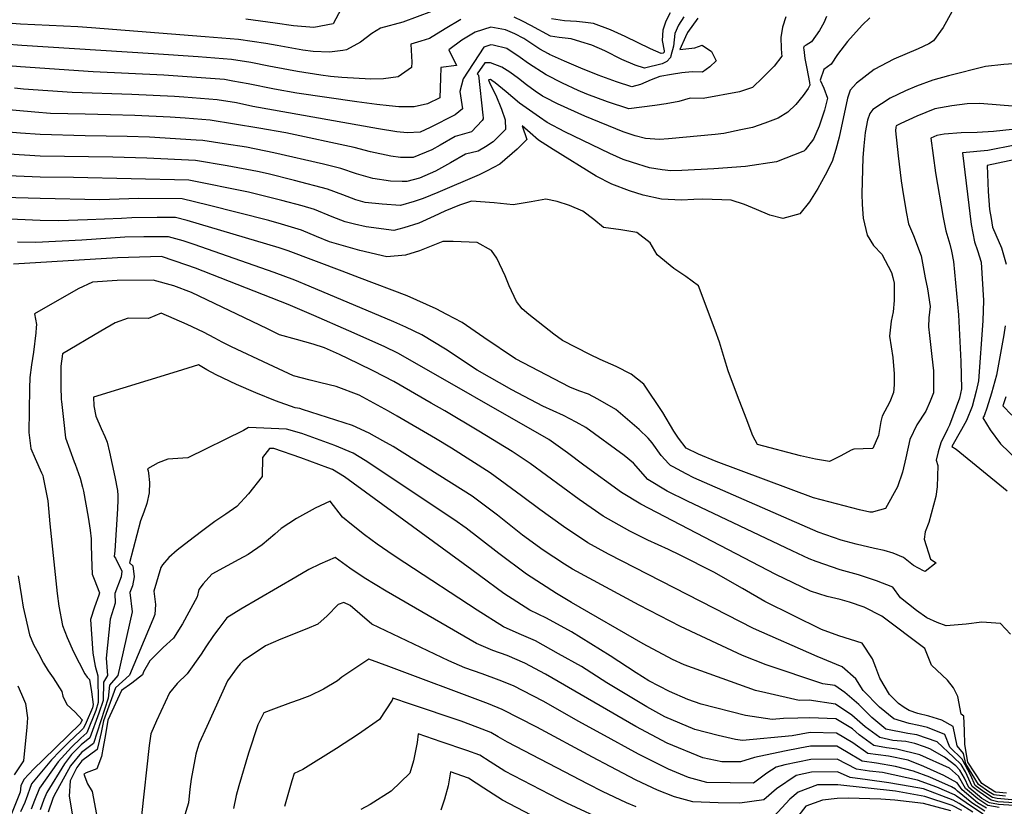
# Model space of a CAD drawing. Units: inches. Extents: x 2503797 to 2509175, y 1501927 to 1507658.
# Drawn here: x 2507675 to 2507908, y 1503962 to 1504149 of the extents above; entities that cross this region are included whole.
import ezdxf

# ---------------------------------------------------------------- set-up
doc = ezdxf.new("R2010")
doc.units = ezdxf.units.IN
doc.header["$MEASUREMENT"] = 0
doc.layers.add('tile_2729_08_contour_10ft', color=54, linetype='Continuous')

msp = doc.modelspace()

# ---------------------------------------------------------------- linework, layer by layer
at = {"layer": 'tile_2729_08_contour_10ft'}
for points, elevation in [([(2507895.68, 1504150.7), (2507893.65, 1504146.96), (2507891.32, 1504143.78), (2507890.27, 1504143.08), (2507887.7, 1504141.88), (2507881.93, 1504139.44), (2507877.3, 1504137.01), (2507873.1, 1504133.74), (2507871.64, 1504132.1), (2507870.94, 1504130.23), (2507868.96, 1504120.98), (2507868.24, 1504118.08), (2507867.35, 1504115.25), (2507865.68, 1504112.01), (2507863.97, 1504108.78), (2507861.98, 1504105.68), (2507859.66, 1504102.83), (2507855.64, 1504101.74), (2507852.56, 1504102.52), (2507849.41, 1504103.85), (2507846.54, 1504105.05), (2507843.41, 1504106.08), (2507836.7, 1504106.29), (2507834.53, 1504106.18), (2507831.62, 1504106.04), (2507826.9, 1504106.32), (2507822.55, 1504107.25), (2507819.27, 1504108.24), (2507815.14, 1504109.81), (2507811.39, 1504111.72), (2507801.2, 1504118.07), (2507797.76, 1504120.24), (2507795.72, 1504121.97), (2507793.84, 1504123.64), (2507794.92, 1504120.39), (2507792.67, 1504118.11), (2507788.53, 1504114.61), (2507785.56, 1504112.97), (2507783.63, 1504112.06), (2507773.86, 1504107.83), (2507770.41, 1504106.44), (2507768.28, 1504105.73), (2507765.01, 1504104.81), (2507760.7, 1504105.1), (2507756.6, 1504105.51), (2507754.41, 1504106.13), (2507751.38, 1504107.28), (2507747.73, 1504108.69), (2507739.92, 1504110.72), (2507733.66, 1504112.26), (2507731.13, 1504112.83), (2507723.91, 1504114.19), (2507716.45, 1504115.45), (2507704.87, 1504116), (2507696.82, 1504116.23), (2507679.61, 1504116.5), (2507657.23, 1504117.87)], 8250), ([(2507772.38, 1504150.72), (2507765.58, 1504148.25), (2507760.3, 1504146.83), (2507758.18, 1504145.5), (2507755.54, 1504143.49), (2507752.22, 1504141.63), (2507751.33, 1504141.5), (2507748.17, 1504141.08), (2507744.28, 1504141.3), (2507741.9, 1504141.61), (2507735.75, 1504142.68), (2507733.07, 1504143.18), (2507726.64, 1504144.11), (2507718.71, 1504144.74), (2507691.74, 1504146.87), (2507688.56, 1504147.1), (2507674.94, 1504147.71), (2507671.94, 1504147.96), (2507667.1, 1504148.53), (2507661.91, 1504149.83)], 8310), ([(2507750.91, 1504151.38), (2507749.03, 1504147.86), (2507744.5, 1504146.97), (2507739.63, 1504147.37), (2507735.31, 1504147.95), (2507731.84, 1504148.48), (2507728.34, 1504148.9)], 8320), ([(2507828.94, 1504150.4), (2507827.87, 1504148.42), (2507827.16, 1504146.34), (2507827.07, 1504143.84), (2507827.55, 1504141.4), (2507827.52, 1504141.12), (2507827.46, 1504141.03), (2507827.24, 1504140.86), (2507826.8, 1504140.83), (2507824.28, 1504141.88), (2507818.27, 1504144.82), (2507814.83, 1504146.41), (2507810.76, 1504147.9), (2507808.83, 1504148.14), (2507806.77, 1504148.37), (2507803.88, 1504148.56), (2507800.77, 1504148.98)], 8310), ([(2507876.26, 1504149.26), (2507874.47, 1504147.52), (2507870.99, 1504143.67), (2507868.62, 1504140.57), (2507867.12, 1504138.24), (2507865.4, 1504137), (2507864.47, 1504134.46), (2507865.38, 1504132.55), (2507866.21, 1504130.25), (2507865.53, 1504127.41), (2507864.27, 1504123.58), (2507862.9, 1504120.54), (2507860.95, 1504117.99), (2507860.65, 1504117.67), (2507860.38, 1504117.55), (2507854.13, 1504115.14), (2507846.81, 1504114.06), (2507839.29, 1504113.45), (2507831.68, 1504113.07), (2507829.13, 1504113.01), (2507827.02, 1504113.23), (2507824.04, 1504113.72), (2507820.04, 1504114.98), (2507817.82, 1504115.71), (2507814.66, 1504117.09), (2507803.95, 1504122.27), (2507799.8, 1504124.43), (2507797.98, 1504125.69), (2507793.26, 1504129), (2507791.65, 1504130.34), (2507790.07, 1504131.68), (2507787.48, 1504133.84), (2507786.68, 1504134.41), (2507786.31, 1504134.61), (2507785.88, 1504134.55), (2507786.19, 1504133.69), (2507787.61, 1504130.9), (2507788.98, 1504127.6), (2507789.83, 1504125.07), (2507789.93, 1504122.79), (2507786.95, 1504119.84), (2507785.16, 1504118.67), (2507783.39, 1504117.64), (2507780.39, 1504116.95), (2507776.83, 1504114.93), (2507773.28, 1504112.9), (2507769.5, 1504111.26), (2507766.53, 1504110.51), (2507765.41, 1504110.51), (2507762.61, 1504110.59), (2507758.43, 1504111.18), (2507754.57, 1504112.28), (2507750.83, 1504113.54), (2507746.74, 1504114.55), (2507735.01, 1504117.3), (2507728.51, 1504118.6), (2507723.23, 1504119.43), (2507718.13, 1504120.16), (2507716.59, 1504120.28), (2507705.51, 1504120.99), (2507700.21, 1504121.12), (2507690.25, 1504121.31), (2507679.63, 1504121.6), (2507674.95, 1504121.89), (2507665.3, 1504122.71)], 8260), ([(2507835.53, 1504149.16), (2507833.07, 1504145.77), (2507832.58, 1504144.77), (2507831.21, 1504141.78), (2507834.81, 1504142.16), (2507836.56, 1504142.79), (2507838.74, 1504141.28), (2507839.8, 1504139.05), (2507838.3, 1504137.63), (2507836.61, 1504136.39), (2507834.14, 1504136.44), (2507831.69, 1504136.23), (2507829.25, 1504135.83), (2507826.5, 1504135.37), (2507824.43, 1504134.54), (2507821.9, 1504133.45), (2507819.87, 1504132.9), (2507816.18, 1504134.05), (2507811.83, 1504135.65), (2507807.79, 1504137.32), (2507803.88, 1504139.02), (2507800.34, 1504140.57), (2507800.12, 1504140.69), (2507798.07, 1504141.85), (2507796.13, 1504143.08), (2507794.28, 1504144.35), (2507792.13, 1504145.46), (2507789.91, 1504146.39), (2507786.44, 1504147), (2507782.75, 1504145.84), (2507779.59, 1504143.97), (2507776.48, 1504141.7), (2507778.3, 1504137.97), (2507774.6, 1504137.47), (2507774.52, 1504134.98), (2507774.34, 1504130.29), (2507771.43, 1504128.85), (2507768.25, 1504128.17), (2507764.62, 1504128.19), (2507762.3, 1504128.39), (2507759.37, 1504128.69), (2507754.7, 1504129.31), (2507740.41, 1504131.39), (2507735.18, 1504132.31), (2507728.89, 1504133.63), (2507725.28, 1504134.27), (2507723.26, 1504134.61), (2507716.62, 1504135.14), (2507708.95, 1504135.67), (2507692.18, 1504136.43), (2507674.9, 1504137.6), (2507667.06, 1504138.27)], 8290), ([(2507779.3, 1504148.88), (2507775.6, 1504146.61), (2507771.91, 1504144.37), (2507769.85, 1504143.68), (2507767.49, 1504142.99), (2507767.71, 1504138.71), (2507767.63, 1504137.52), (2507764.48, 1504135.3), (2507761, 1504134.8), (2507757.98, 1504134.75), (2507751.11, 1504135.11), (2507748.44, 1504135.33), (2507746.15, 1504135.66), (2507740.56, 1504136.53), (2507738.5, 1504136.89), (2507733.78, 1504137.76), (2507729.51, 1504138.64), (2507724.95, 1504139.36), (2507717.02, 1504139.99), (2507706.43, 1504140.75), (2507675.26, 1504142.7), (2507667.08, 1504143.35)], 8300), ([(2507865.99, 1504149.53), (2507865.37, 1504148.09), (2507864.36, 1504146.27), (2507862.42, 1504143.59), (2507861.15, 1504142.77), (2507860.62, 1504142.43), (2507860.58, 1504142.05), (2507860.6, 1504141.73), (2507860.86, 1504139.64), (2507861.35, 1504137.28), (2507861.96, 1504133.96), (2507862.01, 1504133.27), (2507861.64, 1504132.5), (2507860.47, 1504130.82), (2507858.74, 1504128.74), (2507856.8, 1504126.91), (2507854.56, 1504125.44), (2507851.4, 1504124.29), (2507848.43, 1504123.27), (2507845.69, 1504122.68), (2507841.68, 1504121.84), (2507839.62, 1504121.59), (2507828.57, 1504120.6), (2507826.39, 1504120.44), (2507823.08, 1504120.65), (2507820.64, 1504121.27), (2507817.79, 1504122.21), (2507808.68, 1504125.94), (2507802.22, 1504128.9), (2507799.33, 1504130.34), (2507798.64, 1504130.7), (2507796.92, 1504131.85), (2507794.9, 1504133.36), (2507792.98, 1504134.91), (2507790.94, 1504136.4), (2507789.03, 1504137.54), (2507786.35, 1504138.59), (2507785.04, 1504138.56), (2507783.17, 1504136.01), (2507783.49, 1504135.69), (2507784.56, 1504126.16), (2507784.61, 1504125.54), (2507784.62, 1504125.34), (2507784.34, 1504124.89), (2507781.82, 1504122.21), (2507778.01, 1504121.1), (2507774.45, 1504119.07), (2507772.42, 1504117.94), (2507768.05, 1504116.19), (2507765.04, 1504116.18), (2507762.7, 1504116.48), (2507757.9, 1504117.47), (2507753.99, 1504118.49), (2507737.8, 1504121.98), (2507731.47, 1504123.13), (2507719.86, 1504125.02), (2507714, 1504125.5), (2507710.41, 1504125.73), (2507702.04, 1504126.13), (2507696.29, 1504126.24), (2507690.25, 1504126.4), (2507682.03, 1504126.62), (2507678.37, 1504126.88), (2507668.55, 1504127.75)], 8270), ([(2507856.33, 1504149.52), (2507855.54, 1504147.04), (2507855.14, 1504144.62), (2507855.25, 1504142.03), (2507855.32, 1504140.8), (2507855.43, 1504140.13), (2507853.6, 1504137.81), (2507850.93, 1504135.13), (2507848.48, 1504132.72), (2507845.35, 1504131.7), (2507836.79, 1504130.17), (2507833.66, 1504130.21), (2507830.99, 1504129.45), (2507827.97, 1504128.84), (2507825.32, 1504128.48), (2507819.1, 1504127.68), (2507814.12, 1504129.37), (2507809.16, 1504131.19), (2507807.12, 1504132.05), (2507803.41, 1504133.8), (2507799.51, 1504135.77), (2507795.33, 1504138.45), (2507793.37, 1504139.86), (2507790.18, 1504141.99), (2507786.99, 1504142.74), (2507786.39, 1504142.85), (2507784.74, 1504142.3), (2507779.87, 1504134.83), (2507779.05, 1504131.78), (2507779.69, 1504127.71), (2507777.97, 1504126.23), (2507772.06, 1504123.24), (2507769.64, 1504122.13), (2507766.59, 1504121.98), (2507764.11, 1504122.26), (2507759.76, 1504122.94), (2507730.01, 1504128.25), (2507726.11, 1504129.08), (2507721.57, 1504129.84), (2507713.64, 1504130.48), (2507711.45, 1504130.63), (2507701.34, 1504131.12), (2507687.15, 1504131.57), (2507675.63, 1504132.38), (2507673.53, 1504132.57)], 8280), ([(2507832.17, 1504149.46), (2507830.93, 1504147.54), (2507830.01, 1504145.51), (2507829.72, 1504142.57), (2507829.1, 1504140.22), (2507829, 1504139.87), (2507828.11, 1504138.87), (2507827.01, 1504138.31), (2507822.89, 1504137.35), (2507820.63, 1504138.05), (2507817.47, 1504139.39), (2507813.47, 1504141.42), (2507810.33, 1504142.76), (2507807.79, 1504143.6), (2507805.5, 1504144.31), (2507802.59, 1504144.56), (2507800.58, 1504144.91), (2507795.88, 1504147.45), (2507793.93, 1504148.45), (2507791.94, 1504149.44)], 8300), ([(2507911.35, 1504138.41), (2507908.04, 1504138.23), (2507903.7, 1504137.72), (2507894.95, 1504135.52), (2507891.18, 1504134.46), (2507887.34, 1504133.02), (2507884.69, 1504131.93), (2507881.06, 1504130.24), (2507876.95, 1504127.5), (2507876.26, 1504126.61), (2507875.69, 1504125.03), (2507875.14, 1504122.07), (2507874.85, 1504118.94), (2507874.62, 1504116.17), (2507874.34, 1504107.56), (2507874.47, 1504105.02), (2507874.72, 1504101.78), (2507875.6, 1504097.8), (2507877.16, 1504095.32), (2507879.1, 1504093.24), (2507881.4, 1504088.95), (2507881.75, 1504087.77), (2507882.05, 1504086.4), (2507882.06, 1504082.26), (2507881.76, 1504079.57), (2507881.33, 1504077.4), (2507880.96, 1504073.86), (2507881.69, 1504068.8), (2507882, 1504064.93), (2507882.02, 1504062.34), (2507881.9, 1504060.48), (2507881.03, 1504058.3), (2507879.16, 1504054.86), (2507878.86, 1504053.59), (2507878.32, 1504050.34), (2507876.94, 1504047.24), (2507874.7, 1504047.17), (2507872.48, 1504047.06), (2507871.86, 1504046.83), (2507869.38, 1504045.48), (2507866.71, 1504044.11), (2507863.39, 1504044.72), (2507859.82, 1504045.47), (2507849.66, 1504048.19), (2507848.54, 1504050.21), (2507846.94, 1504054.42), (2507844.93, 1504059.7), (2507842.71, 1504065.6), (2507841.8, 1504068.49), (2507840.61, 1504072.41), (2507839.58, 1504075.22), (2507835.66, 1504085.76), (2507832.61, 1504087.95), (2507829.83, 1504089.9), (2507825.88, 1504093.14), (2507824.16, 1504095.98), (2507821.04, 1504098.38), (2507817.26, 1504098.99), (2507813.14, 1504099.59), (2507810.83, 1504101.5), (2507808.24, 1504103.48), (2507805.06, 1504104.79), (2507802.16, 1504105.73), (2507799.47, 1504106.28), (2507796, 1504105.67), (2507791.68, 1504104.96), (2507787.2, 1504105.4), (2507781.85, 1504105.79), (2507778.98, 1504104.84), (2507775.53, 1504103.46), (2507772.99, 1504102.23), (2507769.39, 1504100.57), (2507765.83, 1504099.51), (2507763.43, 1504098.9), (2507756.88, 1504099.75), (2507754.11, 1504100.4), (2507751.88, 1504100.93), (2507748.78, 1504102.11), (2507744.62, 1504103.84), (2507741.74, 1504104.69), (2507736.9, 1504106.01), (2507729.01, 1504107.91), (2507714.81, 1504110.82), (2507687.48, 1504111.41), (2507679.59, 1504111.5), (2507651.16, 1504112.65)], 8240), ([(2507911.03, 1504128.23), (2507902.36, 1504128.96), (2507899.31, 1504128.89), (2507895.72, 1504128.43), (2507891.69, 1504127.67), (2507889.55, 1504126.82), (2507887.41, 1504125.96), (2507883.64, 1504124.23), (2507882.54, 1504123.63), (2507882.4, 1504123.37), (2507882.34, 1504122.47), (2507882.96, 1504116.52), (2507883.67, 1504110.64), (2507883.99, 1504108.6), (2507884.88, 1504103.27), (2507885.4, 1504100.44), (2507886.64, 1504097.72), (2507888.42, 1504092.84), (2507889.42, 1504087.64), (2507889.9, 1504085.07), (2507890.56, 1504080.86), (2507890.27, 1504078.17), (2507890.16, 1504076.07), (2507890.39, 1504074), (2507890.98, 1504069.03), (2507891.32, 1504065.65), (2507891.34, 1504063.5), (2507891.37, 1504060.38), (2507890.56, 1504058.4), (2507889.54, 1504056.04), (2507887.39, 1504052.79), (2507885.78, 1504049.36), (2507884.76, 1504045.02), (2507884.04, 1504041.58), (2507882.85, 1504038.12), (2507880.01, 1504032.99), (2507877.13, 1504032.21), (2507876.91, 1504032.16), (2507876.25, 1504032.16), (2507873.8, 1504032.71), (2507862.89, 1504035.5), (2507839.86, 1504044.12), (2507835.66, 1504045.87), (2507832.69, 1504047.29), (2507830.91, 1504049.64), (2507829.84, 1504051.29), (2507827.23, 1504055.74), (2507822.71, 1504062.49), (2507819.68, 1504064.8), (2507816.12, 1504066.61), (2507812.37, 1504068.27), (2507809.87, 1504069.48), (2507803.42, 1504072.81), (2507801.32, 1504074.28), (2507795.43, 1504079), (2507793.87, 1504080.33), (2507792.49, 1504082.08), (2507790.77, 1504085.79), (2507789.79, 1504088.11), (2507787.85, 1504092.32), (2507786.58, 1504094.14), (2507783.18, 1504096.06), (2507777.46, 1504096.28), (2507775.06, 1504096.25), (2507769.5, 1504094.03), (2507766.21, 1504093.05), (2507761.76, 1504092.65), (2507755.39, 1504094.16), (2507748.2, 1504096.19), (2507745.07, 1504097.41), (2507741.51, 1504098.96), (2507736.8, 1504100.35), (2507733.84, 1504101.22), (2507719.43, 1504104.84), (2507713.23, 1504106.37), (2507702.92, 1504106.46), (2507693.75, 1504106.17), (2507679.58, 1504106.48), (2507645, 1504107.37)], 8230), ([(2507910, 1504122.81), (2507905.58, 1504122.31), (2507901.7, 1504122.11), (2507897.95, 1504122.02), (2507893.91, 1504121.68), (2507892.17, 1504121.39), (2507890.69, 1504120.76), (2507891.8, 1504112.53), (2507893.66, 1504101.94), (2507894.29, 1504098.82), (2507895.22, 1504095.63), (2507895.64, 1504093.94), (2507896.08, 1504091.54), (2507897.32, 1504078.85), (2507897.8, 1504067.8), (2507897.98, 1504061.37), (2507897.53, 1504059.18), (2507895.12, 1504052.74), (2507894.64, 1504051.77), (2507893.06, 1504048.56), (2507892.49, 1504046.46), (2507891.95, 1504044.46), (2507892.36, 1504043.22), (2507892.23, 1504038.13), (2507891.9, 1504035.88), (2507890.27, 1504029.72), (2507889.37, 1504027.46), (2507889.11, 1504025.71), (2507890.63, 1504020.99), (2507892.01, 1504020.13), (2507889.4, 1504018.06), (2507888.98, 1504018.21), (2507886.59, 1504019.51), (2507884.28, 1504021.38), (2507881.81, 1504022.41), (2507879.63, 1504023.06), (2507877.34, 1504023.57), (2507873.05, 1504024.54), (2507869.44, 1504025.53), (2507864, 1504027.37), (2507834.57, 1504040.29), (2507832.71, 1504041.21), (2507829.62, 1504042.87), (2507829.03, 1504043.2), (2507828.61, 1504043.59), (2507826.78, 1504045.54), (2507824.68, 1504048.56), (2507823.74, 1504049.69), (2507821.62, 1504051.72), (2507816.09, 1504056.47), (2507811.75, 1504058.93), (2507809.56, 1504060.1), (2507807.27, 1504060.86), (2507805.17, 1504061.72), (2507792.27, 1504068.43), (2507784.78, 1504073.51), (2507779.63, 1504077.08), (2507776.01, 1504079), (2507773.47, 1504080.34), (2507766.6, 1504083.38), (2507755.32, 1504087.65), (2507751.15, 1504089.22), (2507738.35, 1504094.04), (2507736.22, 1504094.73), (2507714.41, 1504101.21), (2507711.67, 1504101.98), (2507707.33, 1504101.95), (2507701.3, 1504101.87), (2507698.85, 1504101.7), (2507690.78, 1504101.37)], 8220), ([(2507910.67, 1504119.05), (2507904.26, 1504117.85), (2507898.23, 1504117.3), (2507900.32, 1504100.27), (2507901.08, 1504096.19), (2507901.76, 1504094.16), (2507902.66, 1504091.39), (2507903.2, 1504082.26), (2507903.03, 1504077.5), (2507901.99, 1504063.27), (2507901.49, 1504060.78), (2507900.49, 1504057.19), (2507899.17, 1504053.83), (2507898, 1504051.74), (2507895.69, 1504047.69), (2507896.7, 1504047.06), (2507908.8, 1504037.19)], 8210), ([(2507915.62, 1504116.69), (2507904.07, 1504114.25), (2507904.3, 1504108.1), (2507904.67, 1504103.88), (2507905, 1504101.69), (2507905.31, 1504099.69), (2507906.1, 1504097.85), (2507907.48, 1504094.74), (2507908.58, 1504090.9)], 8200), ([(2507690.78, 1504101.37), (2507684.03, 1504101.15), (2507679.56, 1504101.24), (2507666.93, 1504101.78)], 8220), ([(2507881.69, 1504014.38), (2507877.88, 1504015.91), (2507873.56, 1504017.27), (2507869.27, 1504018.5), (2507863.58, 1504020.43), (2507861.88, 1504021.09), (2507857.86, 1504022.98), (2507833.04, 1504034.78), (2507828.23, 1504037.13), (2507823.64, 1504039.89), (2507820.28, 1504043.71), (2507818.05, 1504045.54), (2507808.91, 1504052.18), (2507806.64, 1504053.47), (2507803.62, 1504055.07), (2507798.76, 1504057.24), (2507791.44, 1504061.14), (2507783.19, 1504065.75), (2507775.66, 1504070.72), (2507770.06, 1504074.15), (2507766.26, 1504076), (2507763.42, 1504077.26), (2507743.38, 1504085.67), (2507739.94, 1504087.07), (2507735.09, 1504088.94), (2507716.14, 1504095.58), (2507713.46, 1504096.38), (2507710.03, 1504097.37), (2507704.21, 1504097.37), (2507699.67, 1504097.31), (2507689.47, 1504096.6), (2507678.54, 1504096.02), (2507674.2, 1504096.08)], 8210), ([(2507889.32, 1503999.86), (2507879.14, 1504007.47), (2507874.89, 1504009.63), (2507871.44, 1504010.84), (2507869.24, 1504011.45), (2507866.12, 1504012.14), (2507862.2, 1504013.4), (2507854, 1504017.35), (2507822.01, 1504034.04), (2507817.4, 1504036.79), (2507808.45, 1504043.27), (2507804.57, 1504046.16), (2507800.19, 1504049.34), (2507764.57, 1504069.69), (2507761.15, 1504071.42), (2507752.79, 1504075.11), (2507744.49, 1504078.73), (2507738.4, 1504081.3), (2507716.39, 1504089.93), (2507714.39, 1504090.68), (2507708.37, 1504092.7), (2507697.93, 1504092.4), (2507673.31, 1504090.86)], 8200), ([(2507897, 1503976.77), (2507896.01, 1503981.4), (2507893.36, 1503982.84), (2507890.24, 1503983.83), (2507887.68, 1503984.45), (2507885.58, 1503985.12), (2507884.38, 1503985.86), (2507883.07, 1503986.84), (2507880.93, 1503988.92), (2507878.6, 1503992.78), (2507877.67, 1503995.35), (2507876.93, 1503997.42), (2507874.42, 1504001.07), (2507868.93, 1504002.85), (2507864.8, 1504004.35), (2507851.37, 1504010.98), (2507846.1, 1504014.08), (2507839.29, 1504017.9), (2507831.28, 1504021.95), (2507828.56, 1504023.27), (2507823.61, 1504025.5), (2507819.37, 1504027.63), (2507813.07, 1504031.22), (2507807.37, 1504035.14), (2507795.72, 1504043.66), (2507791.51, 1504046.52), (2507783.6, 1504051.34), (2507775.5, 1504056.13), (2507772.27, 1504058), (2507763.43, 1504063.08), (2507758.68, 1504065.52), (2507755, 1504067.36), (2507750.59, 1504069.47), (2507747.02, 1504071.08), (2507744.29, 1504071.95), (2507740.38, 1504073.07), (2507736.34, 1504074.18), (2507733.46, 1504075.6), (2507715.45, 1504084.21), (2507711.25, 1504085.75), (2507706.38, 1504087.1), (2507697.85, 1504087), (2507692.03, 1504086.64), (2507688.6, 1504085.01), (2507678.28, 1504079.11), (2507678.7, 1504076.63), (2507678.67, 1504075.89), (2507678.54, 1504074.6), (2507677.98, 1504070.06), (2507677.52, 1504067.05), (2507677.11, 1504064.05), (2507677.07, 1504061.47), (2507676.91, 1504050.98), (2507677.41, 1504047.26), (2507678.42, 1504044.87), (2507679.94, 1504041.47), (2507680.19, 1504040.83), (2507680.34, 1504040.38), (2507681.42, 1504034.81), (2507681.87, 1504029.35), (2507683.6, 1504012.89), (2507684.04, 1504009.88), (2507684.86, 1504005.29), (2507685.96, 1504002.42), (2507687.5, 1503999.07), (2507690.22, 1503993.83), (2507690.77, 1503993.06), (2507691.3, 1503992.48), (2507691.76, 1503989.59), (2507692.19, 1503986.55), (2507691.97, 1503985.75), (2507690.52, 1503982.33), (2507689.9, 1503981), (2507689.2, 1503980.3), (2507686.37, 1503977.62), (2507684.28, 1503975.55), (2507682.31, 1503973.44), (2507677.58, 1503967.76), (2507676.18, 1503963.97), (2507676.15, 1503963.85), (2507675.95, 1503963.34), (2507674.96, 1503961.12)], 8190), ([(2507910.81, 1503963.95), (2507906.45, 1503964.31), (2507905.34, 1503964.58), (2507903.25, 1503965.9), (2507901.22, 1503967.39), (2507900.24, 1503969.73), (2507898.17, 1503973.6), (2507895.22, 1503976.47), (2507894.03, 1503979.49), (2507889.92, 1503981.09), (2507887.89, 1503981.57), (2507885.58, 1503982.07), (2507881.93, 1503983.22), (2507878.53, 1503985.91), (2507874.68, 1503989.87), (2507872.91, 1503992.68), (2507869.71, 1503995.52), (2507863.81, 1503997.93), (2507848.72, 1504004.59), (2507814.28, 1504022.18), (2507809.41, 1504024.88), (2507803.66, 1504028.71), (2507798.06, 1504032.8), (2507793.67, 1504036.04), (2507786.27, 1504041.49), (2507777.07, 1504047.31), (2507773.34, 1504049.6), (2507764.24, 1504054.92), (2507762.18, 1504056.09), (2507755.24, 1504059.89), (2507749.77, 1504061.88), (2507746.14, 1504062.79), (2507743.58, 1504063.41), (2507739.62, 1504064.46), (2507733.71, 1504067.19), (2507724.98, 1504071.3), (2507722.77, 1504072.43), (2507721, 1504073.39), (2507718.3, 1504074.81), (2507714.44, 1504076.62), (2507708.27, 1504079.3), (2507705.27, 1504078.05), (2507700.48, 1504078.1), (2507697.41, 1504076.97), (2507693.99, 1504075.02), (2507684.88, 1504069.64), (2507684.5, 1504066.72), (2507684.48, 1504065.49), (2507684.47, 1504061.91), (2507684.61, 1504058.85), (2507684.63, 1504058.37), (2507685.09, 1504054.08), (2507685.64, 1504049.78), (2507687.69, 1504044.09), (2507687.93, 1504043.49), (2507688.31, 1504042.42), (2507689.07, 1504040.23), (2507689.64, 1504038.1), (2507689.84, 1504037.1), (2507690.94, 1504030.97), (2507691.41, 1504027.91), (2507691.66, 1504025.79), (2507691.71, 1504024.53), (2507691.75, 1504021.46), (2507691.89, 1504017.49), (2507692.41, 1504016.25), (2507693.68, 1504013), (2507693.53, 1504012.51), (2507692.49, 1504009.66), (2507691.51, 1504006.69), (2507692.05, 1503998.74), (2507692.67, 1503995.69), (2507693.28, 1503993.4), (2507693.35, 1503987.05), (2507692.77, 1503985.13), (2507690.62, 1503979.86), (2507689.25, 1503978.61), (2507687.01, 1503976.44), (2507683.83, 1503972.98), (2507679.4, 1503966.74), (2507678.28, 1503963.85), (2507677.5, 1503961.78)], 8180), ([(2507908.35, 1504076.26), (2507908.04, 1504074.18), (2507906.33, 1504064.62), (2507905.14, 1504060.3), (2507903.99, 1504056.81), (2507903.44, 1504055.21), (2507903.35, 1504054.96), (2507903.09, 1504054.51), (2507904.78, 1504051.66), (2507907.24, 1504048.34), (2507911.43, 1504044.33)], 8200), ([(2507910.59, 1503963.31), (2507906.62, 1503963.55), (2507904.99, 1503963.95), (2507902.18, 1503965.89), (2507900.49, 1503967.15), (2507898.97, 1503970.6), (2507897.89, 1503972.33), (2507896.11, 1503974.07), (2507892.25, 1503977.77), (2507887.39, 1503979.37), (2507885.27, 1503979.73), (2507880.09, 1503980.74), (2507876.73, 1503983.47), (2507873.66, 1503986.61), (2507870.36, 1503989.43), (2507868, 1503991.06), (2507865.13, 1503991.45), (2507851.71, 1503995.95), (2507846.08, 1503998.21), (2507831.36, 1504005.03), (2507821.58, 1504010.08), (2507805.8, 1504018.64), (2507803.92, 1504019.79), (2507798.83, 1504023.12), (2507793.97, 1504026.72), (2507788.03, 1504031.42), (2507781.99, 1504035.96), (2507763.3, 1504047.67), (2507760.84, 1504049.07), (2507757.58, 1504050.88), (2507753.64, 1504052.64), (2507741.82, 1504056.49), (2507741.14, 1504056.69), (2507740.02, 1504056.86), (2507735.38, 1504058.5), (2507730.71, 1504060.38), (2507726.12, 1504062.38), (2507721.28, 1504064.65), (2507719.12, 1504065.87), (2507717.14, 1504067.01), (2507712.05, 1504065.47), (2507692.23, 1504059.35), (2507692.3, 1504057.34), (2507692.77, 1504054.88), (2507694.06, 1504051.94), (2507694.92, 1504050.05), (2507695.44, 1504048.74), (2507696.01, 1504046.39), (2507697.3, 1504040.5), (2507697.92, 1504037.26), (2507697.96, 1504036.89), (2507698.01, 1504036.45), (2507697.99, 1504035.06), (2507697.91, 1504032.9), (2507697.29, 1504022.95), (2507697.14, 1504021.6), (2507697.47, 1504021.21), (2507698.97, 1504018.16), (2507698.76, 1504016.83), (2507697.26, 1504012.88), (2507697.36, 1504010.57), (2507696.21, 1504006.79), (2507695.27, 1503997.55), (2507695.55, 1503993.44), (2507694.6, 1503991.85), (2507694.53, 1503987.56), (2507693.49, 1503984.56), (2507691.39, 1503978.65), (2507689.31, 1503976.99), (2507687.06, 1503974.71), (2507685.33, 1503972.53), (2507681.15, 1503965.76), (2507680.44, 1503964.07), (2507679.57, 1503961.59)], 8170), ([(2507908.47, 1504059.5), (2507907.78, 1504057.31), (2507909.93, 1504055.1)], 8190), ([(2507910.37, 1503962.68), (2507906.77, 1503962.87), (2507904.64, 1503963.32), (2507902.81, 1503964.34), (2507899.76, 1503966.91), (2507898.67, 1503969.15), (2507897.6, 1503971.04), (2507896.68, 1503972.01), (2507893.95, 1503974.1), (2507890.52, 1503976.1), (2507889.26, 1503976.58), (2507886.94, 1503977.32), (2507884.78, 1503977.82), (2507881.75, 1503978.04), (2507878.62, 1503978.74), (2507875.13, 1503981.3), (2507872.03, 1503984.06), (2507868.13, 1503986.65), (2507861.89, 1503987.59), (2507859.54, 1503987.52), (2507851.59, 1503989.34), (2507849.2, 1503989.91), (2507832.29, 1503995.97), (2507829.45, 1503997.23), (2507822.52, 1504000.94), (2507805.56, 1504010.77), (2507802.03, 1504012.89), (2507794.88, 1504017.42), (2507788.34, 1504022.32), (2507783.75, 1504025.9), (2507780.54, 1504028.32), (2507777.68, 1504030.41), (2507756.64, 1504044.41), (2507753.8, 1504046.13), (2507749.43, 1504047.97), (2507741.61, 1504050.74), (2507737.98, 1504051.8), (2507728.99, 1504052.22), (2507727.82, 1504051.51), (2507714.6, 1504045.05), (2507709.88, 1504044.72), (2507707.59, 1504043.86), (2507705.02, 1504042.44), (2507705.16, 1504041.93), (2507705.24, 1504041.34), (2507705.52, 1504039.16), (2507705.45, 1504036.71), (2507704.9, 1504034.18), (2507704.14, 1504032.14), (2507703.39, 1504030.09), (2507700.81, 1504020.11), (2507701.54, 1504019.44), (2507701.87, 1504016.79), (2507701.47, 1504014.7), (2507700.88, 1504013.12), (2507701.4, 1504008.52), (2507698.02, 1503993.48), (2507696.06, 1503991.18), (2507695.74, 1503988.09), (2507692.22, 1503977.35), (2507689.37, 1503975.24), (2507686.81, 1503972.08), (2507682.82, 1503964.83), (2507682.59, 1503964.3), (2507681.52, 1503961.08)], 8160), ([(2507906.92, 1503962.19), (2507904.27, 1503962.65), (2507901.89, 1503964.2), (2507898.96, 1503966.65), (2507897.28, 1503969.58), (2507895.18, 1503971.48), (2507888.11, 1503974.67), (2507882.63, 1503976.03), (2507880.22, 1503976.28), (2507877.22, 1503976.85), (2507873.7, 1503979.37), (2507872.13, 1503980.78), (2507868.24, 1503983.19), (2507862.01, 1503983.44), (2507859.21, 1503983.36), (2507855.8, 1503983.26), (2507853.09, 1503982.99), (2507846.76, 1503984.01), (2507836.28, 1503986.67), (2507833.13, 1503987.76), (2507828.79, 1503989.69), (2507823.9, 1503992.21), (2507820.85, 1503994.04), (2507814.68, 1503998.07), (2507805.51, 1504003.77), (2507799.66, 1504007.04), (2507795.66, 1504008.91), (2507789.5, 1504012.87), (2507783.77, 1504017.1), (2507781.96, 1504018.5), (2507751.72, 1504040.52), (2507748.87, 1504042.28), (2507747.78, 1504042.68), (2507741.4, 1504044.99), (2507735.01, 1504047.2), (2507733.93, 1504047.19), (2507732.3, 1504045.11), (2507732.2, 1504040.58), (2507728.97, 1504036.46), (2507726.24, 1504033.52), (2507723.64, 1504031.69), (2507721, 1504029.92), (2507718.45, 1504028.01), (2507715.88, 1504026.06), (2507712.09, 1504023.12), (2507710.08, 1504021.41), (2507708.59, 1504019.67), (2507708.21, 1504019.07), (2507706.58, 1504013.4), (2507706.96, 1504010.24), (2507706.79, 1504007.93), (2507706.29, 1504006.69), (2507700.76, 1503993.52), (2507697.45, 1503990.54), (2507694.61, 1503982.7), (2507694.07, 1503979.93), (2507693.62, 1503977.88), (2507693.11, 1503975.94), (2507689.44, 1503973.25), (2507688.31, 1503971.63), (2507686.73, 1503968.46), (2507686.45, 1503964.88), (2507689.08, 1503949.35)], 8150), ([(2507903.89, 1503961.98), (2507901.75, 1503963.29), (2507898.15, 1503966.39), (2507896.94, 1503968.02), (2507893.81, 1503969.78), (2507889.06, 1503971.92), (2507885.35, 1503973.35), (2507880.69, 1503974.33), (2507875.83, 1503974.97), (2507872.22, 1503977.49), (2507868.34, 1503979.78), (2507862.12, 1503979.93), (2507857.83, 1503979.17), (2507846.05, 1503978.03), (2507844.39, 1503978.27), (2507840.3, 1503979.26), (2507834.78, 1503980.65), (2507827.66, 1503983.64), (2507823.4, 1503986.06), (2507813.95, 1503991.73), (2507807.89, 1503995.55), (2507802.5, 1503998.61), (2507797.04, 1504001.68), (2507793.16, 1504003.33), (2507789.39, 1504004.98), (2507783.21, 1504008.93), (2507766.01, 1504020.13), (2507763.3, 1504021.92), (2507759.52, 1504024.55), (2507756.47, 1504026.8), (2507753.37, 1504029.18), (2507751.29, 1504030.97), (2507748.36, 1504034.75), (2507744.76, 1504033.09), (2507740.37, 1504030.63), (2507736.75, 1504028.3), (2507735.26, 1504026.93), (2507732.25, 1504024.4), (2507728.94, 1504022.15), (2507726.72, 1504020.91), (2507723.93, 1504019.43), (2507720.28, 1504017.44), (2507718.2, 1504015.16), (2507717.21, 1504013.81), (2507716.8, 1504012.1), (2507713.33, 1504005.65), (2507711.22, 1504002.26), (2507708.76, 1504000.11), (2507705.58, 1503996.94), (2507704.12, 1503994.28), (2507703.84, 1503993.57), (2507701.3, 1503991.61), (2507698.85, 1503989.9), (2507695.64, 1503982.87), (2507695.61, 1503982.79), (2507694.91, 1503978.6), (2507694.55, 1503976.43), (2507694.17, 1503974.27), (2507693.01, 1503971.32), (2507690.49, 1503970.37), (2507689.96, 1503970.06), (2507690.83, 1503967.79), (2507691.96, 1503965.95), (2507692.98, 1503960.52)], 8140), ([(2507903.52, 1503961.31), (2507900.48, 1503963.28), (2507897.02, 1503966.02), (2507896.61, 1503966.52), (2507895.64, 1503967.05), (2507890.47, 1503969.38), (2507886.61, 1503970.75), (2507882.36, 1503971.92), (2507877.88, 1503972.7), (2507874.47, 1503973.13), (2507870.73, 1503975.35), (2507868.43, 1503976.69), (2507862.21, 1503976.7), (2507859.68, 1503976.25), (2507856.03, 1503975.56), (2507848.89, 1503973.99), (2507845.59, 1503973), (2507841.2, 1503973.03), (2507836.66, 1503973.97), (2507828.2, 1503977.38), (2507820.8, 1503981.34), (2507799.4, 1503993.76), (2507794.46, 1503996.4), (2507790.27, 1503998.16), (2507786.89, 1503999.4), (2507783.04, 1504001.01), (2507761.6, 1504013.42), (2507756.42, 1504016.55), (2507752.97, 1504018.89), (2507749.54, 1504021.38), (2507745.93, 1504019.83), (2507743.32, 1504018.56), (2507740.23, 1504016.78), (2507727.13, 1504009.13), (2507723.85, 1504007.12), (2507721.97, 1504004.62), (2507720.72, 1504002.94), (2507718.9, 1504000.24), (2507717.74, 1503998.5), (2507714.42, 1503993.86), (2507712.09, 1503991.56), (2507710.27, 1503989.37), (2507707.2, 1503982.72), (2507705.86, 1503979.65), (2507705.41, 1503976.89), (2507703.63, 1503960.31)], 8130), ([(2507674.38, 1504017.07), (2507675.17, 1504012.16), (2507675.6, 1504009.66), (2507676.02, 1504007.57), (2507677.09, 1504003.05), (2507678.04, 1504000.82), (2507679.17, 1503998.62), (2507680.4, 1503996.33), (2507681.48, 1503994.55), (2507682.69, 1503992.89), (2507684.77, 1503989.64), (2507684.99, 1503988.52), (2507685.89, 1503986.55), (2507687.91, 1503984.73), (2507689.55, 1503982.94), (2507689.22, 1503982.21), (2507689.18, 1503982.12), (2507689.14, 1503982.08), (2507680.34, 1503973.48), (2507678.11, 1503971.34), (2507675.7, 1503968.81), (2507675.02, 1503967.27), (2507674.87, 1503965.82), (2507672.82, 1503960.68)], 8200), ([(2507909.6, 1504003.22), (2507907.24, 1504005.77), (2507902.83, 1504006.12), (2507899.07, 1504005.57), (2507894.38, 1504005.19), (2507892.19, 1504006.04), (2507889.77, 1504007.08), (2507887.29, 1504008.88), (2507883.55, 1504011.81), (2507881.69, 1504014.38)], 8210), ([(2507903.15, 1503960.63), (2507900.1, 1503962.55), (2507896.8, 1503964.9), (2507896.31, 1503965.18), (2507892.11, 1503966.96), (2507887.57, 1503968.66), (2507879.27, 1503970.44), (2507876.17, 1503970.8), (2507873.11, 1503971.29), (2507868.52, 1503973.64), (2507862.31, 1503973.57), (2507856.13, 1503972.28), (2507854.09, 1503971.75), (2507851.87, 1503970.31), (2507848.66, 1503967.98), (2507837.6, 1503968.06), (2507833.32, 1503969.31), (2507828.52, 1503971.25), (2507821.42, 1503974.82), (2507812.48, 1503979.69), (2507807.13, 1503982.64), (2507798.99, 1503987.26), (2507796.38, 1503988.64), (2507791.8, 1503990.96), (2507788.42, 1503992.33), (2507784.38, 1503993.82), (2507780.3, 1503995.28), (2507776.47, 1503996.9), (2507758.25, 1504005.64), (2507755.4, 1504008.03), (2507753.1, 1504010.02), (2507751.57, 1504010.74), (2507750.27, 1504010.27), (2507747.61, 1504007.59), (2507745.43, 1504005.57), (2507742.8, 1504004.48), (2507736.61, 1504002.02), (2507733, 1504000.46), (2507727.71, 1503996.89), (2507727.04, 1503996.21), (2507726.29, 1503995.38), (2507723.99, 1503992.17), (2507719.09, 1503981.37), (2507717.29, 1503977.41), (2507716.92, 1503976.16), (2507716.53, 1503974.8), (2507715.4, 1503968.85), (2507715.11, 1503966.52), (2507714.78, 1503963.27), (2507713.56, 1503959.4)], 8120), ([(2507908.65, 1503965.54), (2507906.1, 1503965.83), (2507906.04, 1503965.84), (2507905.91, 1503965.92), (2507902.78, 1503967.9), (2507899.5, 1503972.94), (2507898.75, 1503977.08), (2507898.69, 1503980.42), (2507898.54, 1503983.84), (2507897.9, 1503984.27), (2507897.12, 1503988.46), (2507896.12, 1503990.52), (2507894.67, 1503992.31), (2507890.92, 1503995.89), (2507889.32, 1503999.86)], 8200), ([(2507900.66, 1503961.04), (2507897.47, 1503963.1), (2507896.04, 1503963.92), (2507888.98, 1503966.56), (2507885.85, 1503967.18), (2507880.79, 1503968.05), (2507875.74, 1503968.75), (2507871.6, 1503969.25), (2507868.61, 1503970.61), (2507862.4, 1503970.54), (2507858.79, 1503969.72), (2507854.14, 1503966.6), (2507851.11, 1503964), (2507845.44, 1503963.22), (2507840.32, 1503963.26), (2507834.28, 1503963.48), (2507829.95, 1503964.67), (2507825.95, 1503966.31), (2507820.89, 1503968.69), (2507814.75, 1503971.86), (2507810.54, 1503974.07), (2507797.33, 1503981.2), (2507789.09, 1503985.42), (2507785.91, 1503986.72), (2507762.27, 1503995.56), (2507757.48, 1503997.35), (2507751.07, 1503993.02), (2507750.04, 1503992.19), (2507746.77, 1503990.21), (2507743.54, 1503988.65), (2507740.99, 1503987.67), (2507738.95, 1503986.98), (2507734.9, 1503985.45), (2507732.62, 1503984.57), (2507731.74, 1503982.83), (2507731.22, 1503981.78), (2507729, 1503975.02), (2507726.67, 1503967.28), (2507726.07, 1503965), (2507725.43, 1503961.96)], 8110), ([(2507674.28, 1503990.96), (2507675.17, 1503989.02), (2507676.16, 1503986.81), (2507676.61, 1503983.45), (2507676.4, 1503981.23), (2507675.64, 1503973.26), (2507673.45, 1503969.92)], 8210), ([(2507820.88, 1503962.33), (2507818.55, 1503963.28), (2507812.87, 1503966), (2507809.52, 1503967.69), (2507802.06, 1503971.54), (2507790.36, 1503977.62), (2507788.14, 1503978.92), (2507786.42, 1503979.96), (2507783.37, 1503981.12), (2507779.36, 1503982.59), (2507767.38, 1503986.68), (2507763.17, 1503988.07), (2507763, 1503987.59), (2507760.04, 1503983.05), (2507755.03, 1503979.51), (2507749.82, 1503976.14), (2507741.87, 1503971.14), (2507739.82, 1503970.26), (2507739.28, 1503968.51), (2507737.55, 1503962.4)], 8100), ([(2507814.34, 1503958.61), (2507804.46, 1503963.18), (2507802.55, 1503964.15), (2507796.17, 1503967.45), (2507789.78, 1503970.78), (2507786.28, 1503973), (2507783.78, 1503974.56), (2507780.76, 1503975.65), (2507774.69, 1503977.76), (2507769.2, 1503979.61), (2507768.95, 1503977.59), (2507768.11, 1503973.22), (2507767.24, 1503970.31), (2507762.78, 1503966.04), (2507757.84, 1503962.91), (2507755.62, 1503961.74)], 8090), ([(2507908.42, 1503964.85), (2507906.28, 1503965.07), (2507905.69, 1503965.21), (2507904.51, 1503965.91), (2507901.99, 1503967.65), (2507899.01, 1503972.54), (2507898.48, 1503974.99), (2507897, 1503976.77)], 8190), ([(2507796, 1503960.35), (2507789.2, 1503963.91), (2507786.99, 1503965.34), (2507784.77, 1503966.79), (2507781.15, 1503969.16), (2507776.89, 1503970.63), (2507776.31, 1503967.3), (2507775.46, 1503964.16), (2507774.61, 1503961.57)], 8080), ([(2507898.09, 1503961.44), (2507895.76, 1503962.65), (2507889.32, 1503964.75), (2507882.32, 1503966.06), (2507868.71, 1503967.58), (2507863.88, 1503967.53), (2507859.25, 1503965.84), (2507857.3, 1503964.13), (2507853.53, 1503960.05)], 8100), ([(2507895.47, 1503961.37), (2507888.96, 1503963.11), (2507882.23, 1503963.91), (2507878.91, 1503964.13), (2507871.15, 1503964.39), (2507868.56, 1503964.32), (2507865.07, 1503963.9), (2507861.07, 1503962.51), (2507858.62, 1503959.31)], 8090)]:
    msp.add_lwpolyline(points, dxfattribs=dict(at, elevation=elevation))

doc.saveas('drawing.dxf')
